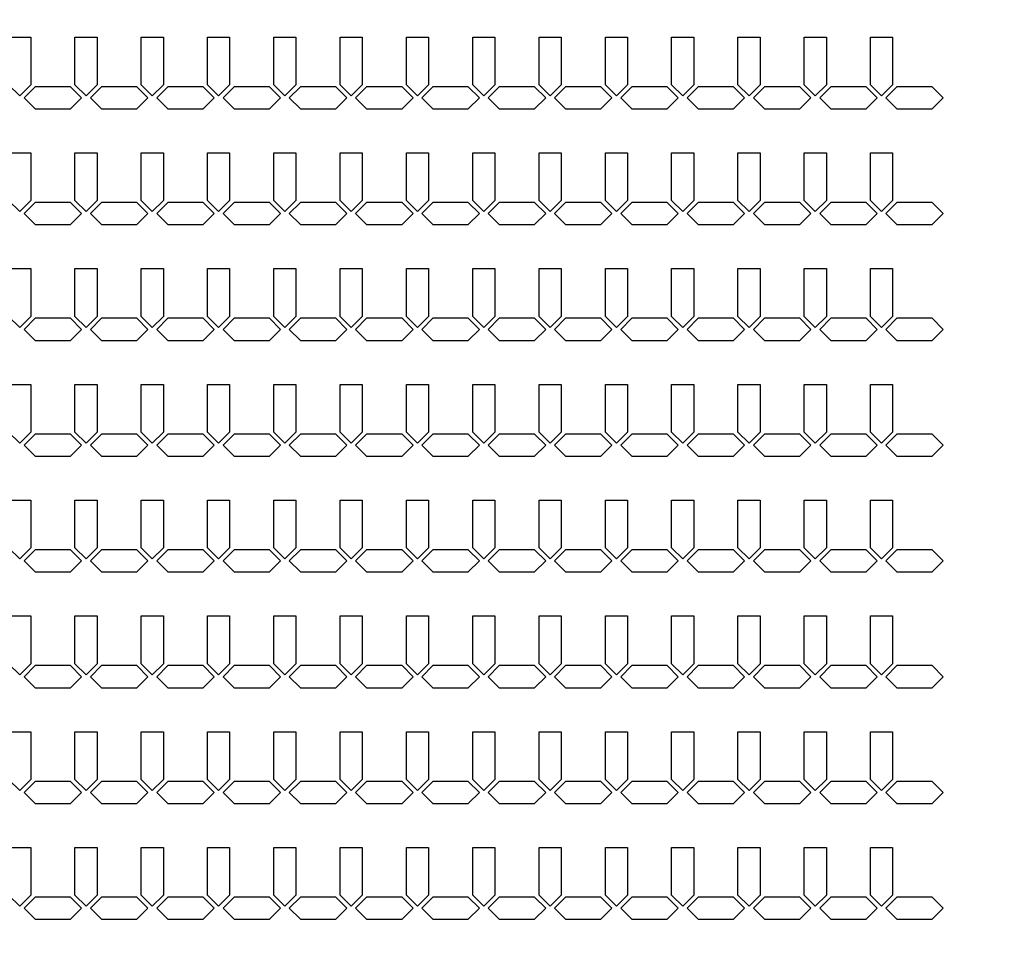
# Model space of a CAD drawing. Units: inches. Extents: x 4709 to 404127, y -653 to 127174.
# Drawn here: x 214426 to 219995, y 28566 to 33780 of the extents above; entities that cross this region are included whole.
import ezdxf

# ---------------------------------------------------------------- set-up
doc = ezdxf.new("R2010")
doc.units = ezdxf.units.IN
doc.header["$MEASUREMENT"] = 0
doc.layers.add('1 - Negative', color=150, linetype='Continuous')

msp = doc.modelspace()

# ---------------------------------------------------------------- linework, layer by layer
at = {"layer": '1 - Negative'}
for points in [[(214363.8, 33681.7), (214488.8, 33681.7), (214488.8, 33411.6), (214426.3, 33349.1), (214363.8, 33411.6), (214363.8, 33661.7)], [(214738.8, 33681.7), (214863.8, 33681.7), (214863.8, 33411.6), (214801.3, 33349.1), (214738.8, 33411.6), (214738.8, 33661.7)], [(215113.8, 33681.7), (215238.8, 33681.7), (215238.8, 33411.6), (215176.3, 33349.1), (215113.8, 33411.6), (215113.8, 33661.7)], [(215488.8, 33681.7), (215613.8, 33681.7), (215613.8, 33411.6), (215551.3, 33349.1), (215488.8, 33411.6), (215488.8, 33661.7)], [(215863.8, 33681.7), (215988.8, 33681.7), (215988.8, 33411.6), (215926.3, 33349.1), (215863.8, 33411.6), (215863.8, 33661.7)], [(216238.8, 33681.7), (216363.8, 33681.7), (216363.8, 33411.6), (216301.3, 33349.1), (216238.8, 33411.6), (216238.8, 33661.7)], [(216613.8, 33681.7), (216738.8, 33681.7), (216738.8, 33411.6), (216676.3, 33349.1), (216613.8, 33411.6), (216613.8, 33661.7)], [(216988.8, 33681.7), (217113.8, 33681.7), (217113.8, 33411.6), (217051.3, 33349.1), (216988.8, 33411.6), (216988.8, 33661.7)], [(217363.8, 33681.7), (217488.8, 33681.7), (217488.8, 33411.6), (217426.3, 33349.1), (217363.8, 33411.6), (217363.8, 33661.7)], [(217738.8, 33681.7), (217863.8, 33681.7), (217863.8, 33411.6), (217801.3, 33349.1), (217738.8, 33411.6), (217738.8, 33661.7)], [(218113.8, 33681.7), (218238.8, 33681.7), (218238.8, 33411.6), (218176.3, 33349.1), (218113.8, 33411.6), (218113.8, 33661.7)], [(218488.8, 33681.7), (218613.8, 33681.7), (218613.8, 33411.6), (218551.3, 33349.1), (218488.8, 33411.6), (218488.8, 33661.7)], [(218863.8, 33681.7), (218988.8, 33681.7), (218988.8, 33411.6), (218926.3, 33349.1), (218863.8, 33411.6), (218863.8, 33661.7)], [(219238.8, 33681.7), (219363.8, 33681.7), (219363.8, 33411.6), (219301.3, 33349.1), (219238.8, 33411.6), (219238.8, 33661.7)], [(214613.7, 33400.6), (214513.7, 33400.6), (214451.2, 33338.1), (214513.7, 33275.6), (214613.7, 33275.6), (214713.7, 33275.6), (214776.2, 33338.1), (214713.7, 33400.6)], [(214988.7, 33400.6), (214888.7, 33400.6), (214826.2, 33338.1), (214888.7, 33275.6), (214988.7, 33275.6), (215088.7, 33275.6), (215151.2, 33338.1), (215088.7, 33400.6)], [(215363.7, 33400.6), (215263.7, 33400.6), (215201.2, 33338.1), (215263.7, 33275.6), (215363.7, 33275.6), (215463.7, 33275.6), (215526.2, 33338.1), (215463.7, 33400.6)], [(215738.7, 33400.6), (215638.7, 33400.6), (215576.2, 33338.1), (215638.7, 33275.6), (215738.7, 33275.6), (215838.7, 33275.6), (215901.2, 33338.1), (215838.7, 33400.6)], [(216113.7, 33400.6), (216013.7, 33400.6), (215951.2, 33338.1), (216013.7, 33275.6), (216113.7, 33275.6), (216213.7, 33275.6), (216276.2, 33338.1), (216213.7, 33400.6)], [(216488.7, 33400.6), (216388.7, 33400.6), (216326.2, 33338.1), (216388.7, 33275.6), (216488.7, 33275.6), (216588.7, 33275.6), (216651.2, 33338.1), (216588.7, 33400.6)], [(216863.7, 33400.6), (216763.7, 33400.6), (216701.2, 33338.1), (216763.7, 33275.6), (216863.7, 33275.6), (216963.7, 33275.6), (217026.2, 33338.1), (216963.7, 33400.6)], [(217238.7, 33400.6), (217138.7, 33400.6), (217076.2, 33338.1), (217138.7, 33275.6), (217238.7, 33275.6), (217338.7, 33275.6), (217401.2, 33338.1), (217338.7, 33400.6)], [(217613.7, 33400.6), (217513.7, 33400.6), (217451.2, 33338.1), (217513.7, 33275.6), (217613.7, 33275.6), (217713.7, 33275.6), (217776.2, 33338.1), (217713.7, 33400.6)], [(217988.7, 33400.6), (217888.7, 33400.6), (217826.2, 33338.1), (217888.7, 33275.6), (217988.7, 33275.6), (218088.7, 33275.6), (218151.2, 33338.1), (218088.7, 33400.6)], [(218363.7, 33400.6), (218263.7, 33400.6), (218201.2, 33338.1), (218263.7, 33275.6), (218363.7, 33275.6), (218463.7, 33275.6), (218526.2, 33338.1), (218463.7, 33400.6)], [(218738.7, 33400.6), (218638.7, 33400.6), (218576.2, 33338.1), (218638.7, 33275.6), (218738.7, 33275.6), (218838.7, 33275.6), (218901.2, 33338.1), (218838.7, 33400.6)], [(219113.7, 33400.6), (219013.7, 33400.6), (218951.2, 33338.1), (219013.7, 33275.6), (219113.7, 33275.6), (219213.7, 33275.6), (219276.2, 33338.1), (219213.7, 33400.6)], [(219487.6, 33400.6), (219387.6, 33400.6), (219325.1, 33338.1), (219387.6, 33275.6), (219487.6, 33275.6), (219587.6, 33275.6), (219650.1, 33338.1), (219587.6, 33400.6)], [(214363.8, 33026.7), (214488.8, 33026.7), (214488.8, 32756.6), (214426.3, 32694.1), (214363.8, 32756.6), (214363.8, 33006.7)], [(214738.8, 33026.7), (214863.8, 33026.7), (214863.8, 32756.6), (214801.3, 32694.1), (214738.8, 32756.6), (214738.8, 33006.7)], [(215113.8, 33026.7), (215238.8, 33026.7), (215238.8, 32756.6), (215176.3, 32694.1), (215113.8, 32756.6), (215113.8, 33006.7)], [(215488.8, 33026.7), (215613.8, 33026.7), (215613.8, 32756.6), (215551.3, 32694.1), (215488.8, 32756.6), (215488.8, 33006.7)], [(215863.8, 33026.7), (215988.8, 33026.7), (215988.8, 32756.6), (215926.3, 32694.1), (215863.8, 32756.6), (215863.8, 33006.7)], [(216238.8, 33026.7), (216363.8, 33026.7), (216363.8, 32756.6), (216301.3, 32694.1), (216238.8, 32756.6), (216238.8, 33006.7)], [(216613.8, 33026.7), (216738.8, 33026.7), (216738.8, 32756.6), (216676.3, 32694.1), (216613.8, 32756.6), (216613.8, 33006.7)], [(216988.8, 33026.7), (217113.8, 33026.7), (217113.8, 32756.6), (217051.3, 32694.1), (216988.8, 32756.6), (216988.8, 33006.7)], [(217363.8, 33026.7), (217488.8, 33026.7), (217488.8, 32756.6), (217426.3, 32694.1), (217363.8, 32756.6), (217363.8, 33006.7)], [(217738.8, 33026.7), (217863.8, 33026.7), (217863.8, 32756.6), (217801.3, 32694.1), (217738.8, 32756.6), (217738.8, 33006.7)], [(218113.8, 33026.7), (218238.8, 33026.7), (218238.8, 32756.6), (218176.3, 32694.1), (218113.8, 32756.6), (218113.8, 33006.7)], [(218488.8, 33026.7), (218613.8, 33026.7), (218613.8, 32756.6), (218551.3, 32694.1), (218488.8, 32756.6), (218488.8, 33006.7)], [(218863.8, 33026.7), (218988.8, 33026.7), (218988.8, 32756.6), (218926.3, 32694.1), (218863.8, 32756.6), (218863.8, 33006.7)], [(219238.8, 33026.7), (219363.8, 33026.7), (219363.8, 32756.6), (219301.3, 32694.1), (219238.8, 32756.6), (219238.8, 33006.7)], [(214613.7, 32745.6), (214513.7, 32745.6), (214451.2, 32683.1), (214513.7, 32620.6), (214613.7, 32620.6), (214713.7, 32620.6), (214776.2, 32683.1), (214713.7, 32745.6)], [(214988.7, 32745.6), (214888.7, 32745.6), (214826.2, 32683.1), (214888.7, 32620.6), (214988.7, 32620.6), (215088.7, 32620.6), (215151.2, 32683.1), (215088.7, 32745.6)], [(215363.7, 32745.6), (215263.7, 32745.6), (215201.2, 32683.1), (215263.7, 32620.6), (215363.7, 32620.6), (215463.7, 32620.6), (215526.2, 32683.1), (215463.7, 32745.6)], [(215738.7, 32745.6), (215638.7, 32745.6), (215576.2, 32683.1), (215638.7, 32620.6), (215738.7, 32620.6), (215838.7, 32620.6), (215901.2, 32683.1), (215838.7, 32745.6)], [(216113.7, 32745.6), (216013.7, 32745.6), (215951.2, 32683.1), (216013.7, 32620.6), (216113.7, 32620.6), (216213.7, 32620.6), (216276.2, 32683.1), (216213.7, 32745.6)], [(216488.7, 32745.6), (216388.7, 32745.6), (216326.2, 32683.1), (216388.7, 32620.6), (216488.7, 32620.6), (216588.7, 32620.6), (216651.2, 32683.1), (216588.7, 32745.6)], [(216863.7, 32745.6), (216763.7, 32745.6), (216701.2, 32683.1), (216763.7, 32620.6), (216863.7, 32620.6), (216963.7, 32620.6), (217026.2, 32683.1), (216963.7, 32745.6)], [(217238.7, 32745.6), (217138.7, 32745.6), (217076.2, 32683.1), (217138.7, 32620.6), (217238.7, 32620.6), (217338.7, 32620.6), (217401.2, 32683.1), (217338.7, 32745.6)], [(217613.7, 32745.6), (217513.7, 32745.6), (217451.2, 32683.1), (217513.7, 32620.6), (217613.7, 32620.6), (217713.7, 32620.6), (217776.2, 32683.1), (217713.7, 32745.6)], [(217988.7, 32745.6), (217888.7, 32745.6), (217826.2, 32683.1), (217888.7, 32620.6), (217988.7, 32620.6), (218088.7, 32620.6), (218151.2, 32683.1), (218088.7, 32745.6)], [(218363.7, 32745.6), (218263.7, 32745.6), (218201.2, 32683.1), (218263.7, 32620.6), (218363.7, 32620.6), (218463.7, 32620.6), (218526.2, 32683.1), (218463.7, 32745.6)], [(218738.7, 32745.6), (218638.7, 32745.6), (218576.2, 32683.1), (218638.7, 32620.6), (218738.7, 32620.6), (218838.7, 32620.6), (218901.2, 32683.1), (218838.7, 32745.6)], [(219113.7, 32745.6), (219013.7, 32745.6), (218951.2, 32683.1), (219013.7, 32620.6), (219113.7, 32620.6), (219213.7, 32620.6), (219276.2, 32683.1), (219213.7, 32745.6)], [(219487.6, 32745.6), (219387.6, 32745.6), (219325.1, 32683.1), (219387.6, 32620.6), (219487.6, 32620.6), (219587.6, 32620.6), (219650.1, 32683.1), (219587.6, 32745.6)], [(214363.8, 32371.7), (214488.8, 32371.7), (214488.8, 32101.6), (214426.3, 32039.1), (214363.8, 32101.6), (214363.8, 32351.7)], [(214738.8, 32371.7), (214863.8, 32371.7), (214863.8, 32101.6), (214801.3, 32039.1), (214738.8, 32101.6), (214738.8, 32351.7)], [(215113.8, 32371.7), (215238.8, 32371.7), (215238.8, 32101.6), (215176.3, 32039.1), (215113.8, 32101.6), (215113.8, 32351.7)], [(215488.8, 32371.7), (215613.8, 32371.7), (215613.8, 32101.6), (215551.3, 32039.1), (215488.8, 32101.6), (215488.8, 32351.7)], [(215863.8, 32371.7), (215988.8, 32371.7), (215988.8, 32101.6), (215926.3, 32039.1), (215863.8, 32101.6), (215863.8, 32351.7)], [(216238.8, 32371.7), (216363.8, 32371.7), (216363.8, 32101.6), (216301.3, 32039.1), (216238.8, 32101.6), (216238.8, 32351.7)], [(216613.8, 32371.7), (216738.8, 32371.7), (216738.8, 32101.6), (216676.3, 32039.1), (216613.8, 32101.6), (216613.8, 32351.7)], [(216988.8, 32371.7), (217113.8, 32371.7), (217113.8, 32101.6), (217051.3, 32039.1), (216988.8, 32101.6), (216988.8, 32351.7)], [(217363.8, 32371.7), (217488.8, 32371.7), (217488.8, 32101.6), (217426.3, 32039.1), (217363.8, 32101.6), (217363.8, 32351.7)], [(217738.8, 32371.7), (217863.8, 32371.7), (217863.8, 32101.6), (217801.3, 32039.1), (217738.8, 32101.6), (217738.8, 32351.7)], [(218113.8, 32371.7), (218238.8, 32371.7), (218238.8, 32101.6), (218176.3, 32039.1), (218113.8, 32101.6), (218113.8, 32351.7)], [(218488.8, 32371.7), (218613.8, 32371.7), (218613.8, 32101.6), (218551.3, 32039.1), (218488.8, 32101.6), (218488.8, 32351.7)], [(218863.8, 32371.7), (218988.8, 32371.7), (218988.8, 32101.6), (218926.3, 32039.1), (218863.8, 32101.6), (218863.8, 32351.7)], [(219238.8, 32371.7), (219363.8, 32371.7), (219363.8, 32101.6), (219301.3, 32039.1), (219238.8, 32101.6), (219238.8, 32351.7)], [(214613.7, 32090.6), (214513.7, 32090.6), (214451.2, 32028.1), (214513.7, 31965.6), (214613.7, 31965.6), (214713.7, 31965.6), (214776.2, 32028.1), (214713.7, 32090.6)], [(214988.7, 32090.6), (214888.7, 32090.6), (214826.2, 32028.1), (214888.7, 31965.6), (214988.7, 31965.6), (215088.7, 31965.6), (215151.2, 32028.1), (215088.7, 32090.6)], [(215363.7, 32090.6), (215263.7, 32090.6), (215201.2, 32028.1), (215263.7, 31965.6), (215363.7, 31965.6), (215463.7, 31965.6), (215526.2, 32028.1), (215463.7, 32090.6)], [(215738.7, 32090.6), (215638.7, 32090.6), (215576.2, 32028.1), (215638.7, 31965.6), (215738.7, 31965.6), (215838.7, 31965.6), (215901.2, 32028.1), (215838.7, 32090.6)], [(216113.7, 32090.6), (216013.7, 32090.6), (215951.2, 32028.1), (216013.7, 31965.6), (216113.7, 31965.6), (216213.7, 31965.6), (216276.2, 32028.1), (216213.7, 32090.6)], [(216488.7, 32090.6), (216388.7, 32090.6), (216326.2, 32028.1), (216388.7, 31965.6), (216488.7, 31965.6), (216588.7, 31965.6), (216651.2, 32028.1), (216588.7, 32090.6)], [(216863.7, 32090.6), (216763.7, 32090.6), (216701.2, 32028.1), (216763.7, 31965.6), (216863.7, 31965.6), (216963.7, 31965.6), (217026.2, 32028.1), (216963.7, 32090.6)], [(217238.7, 32090.6), (217138.7, 32090.6), (217076.2, 32028.1), (217138.7, 31965.6), (217238.7, 31965.6), (217338.7, 31965.6), (217401.2, 32028.1), (217338.7, 32090.6)], [(217613.7, 32090.6), (217513.7, 32090.6), (217451.2, 32028.1), (217513.7, 31965.6), (217613.7, 31965.6), (217713.7, 31965.6), (217776.2, 32028.1), (217713.7, 32090.6)], [(217988.7, 32090.6), (217888.7, 32090.6), (217826.2, 32028.1), (217888.7, 31965.6), (217988.7, 31965.6), (218088.7, 31965.6), (218151.2, 32028.1), (218088.7, 32090.6)], [(218363.7, 32090.6), (218263.7, 32090.6), (218201.2, 32028.1), (218263.7, 31965.6), (218363.7, 31965.6), (218463.7, 31965.6), (218526.2, 32028.1), (218463.7, 32090.6)], [(218738.7, 32090.6), (218638.7, 32090.6), (218576.2, 32028.1), (218638.7, 31965.6), (218738.7, 31965.6), (218838.7, 31965.6), (218901.2, 32028.1), (218838.7, 32090.6)], [(219113.7, 32090.6), (219013.7, 32090.6), (218951.2, 32028.1), (219013.7, 31965.6), (219113.7, 31965.6), (219213.7, 31965.6), (219276.2, 32028.1), (219213.7, 32090.6)], [(219487.6, 32090.6), (219387.6, 32090.6), (219325.1, 32028.1), (219387.6, 31965.6), (219487.6, 31965.6), (219587.6, 31965.6), (219650.1, 32028.1), (219587.6, 32090.6)], [(214363.8, 31716.7), (214488.8, 31716.7), (214488.8, 31446.6), (214426.3, 31384.1), (214363.8, 31446.6), (214363.8, 31696.7)], [(214738.8, 31716.7), (214863.8, 31716.7), (214863.8, 31446.6), (214801.3, 31384.1), (214738.8, 31446.6), (214738.8, 31696.7)], [(215113.8, 31716.7), (215238.8, 31716.7), (215238.8, 31446.6), (215176.3, 31384.1), (215113.8, 31446.6), (215113.8, 31696.7)], [(215488.8, 31716.7), (215613.8, 31716.7), (215613.8, 31446.6), (215551.3, 31384.1), (215488.8, 31446.6), (215488.8, 31696.7)], [(215863.8, 31716.7), (215988.8, 31716.7), (215988.8, 31446.6), (215926.3, 31384.1), (215863.8, 31446.6), (215863.8, 31696.7)], [(216238.8, 31716.7), (216363.8, 31716.7), (216363.8, 31446.6), (216301.3, 31384.1), (216238.8, 31446.6), (216238.8, 31696.7)], [(216613.8, 31716.7), (216738.8, 31716.7), (216738.8, 31446.6), (216676.3, 31384.1), (216613.8, 31446.6), (216613.8, 31696.7)], [(216988.8, 31716.7), (217113.8, 31716.7), (217113.8, 31446.6), (217051.3, 31384.1), (216988.8, 31446.6), (216988.8, 31696.7)], [(217363.8, 31716.7), (217488.8, 31716.7), (217488.8, 31446.6), (217426.3, 31384.1), (217363.8, 31446.6), (217363.8, 31696.7)], [(217738.8, 31716.7), (217863.8, 31716.7), (217863.8, 31446.6), (217801.3, 31384.1), (217738.8, 31446.6), (217738.8, 31696.7)], [(218113.8, 31716.7), (218238.8, 31716.7), (218238.8, 31446.6), (218176.3, 31384.1), (218113.8, 31446.6), (218113.8, 31696.7)], [(218488.8, 31716.7), (218613.8, 31716.7), (218613.8, 31446.6), (218551.3, 31384.1), (218488.8, 31446.6), (218488.8, 31696.7)], [(218863.8, 31716.7), (218988.8, 31716.7), (218988.8, 31446.6), (218926.3, 31384.1), (218863.8, 31446.6), (218863.8, 31696.7)], [(219238.8, 31716.7), (219363.8, 31716.7), (219363.8, 31446.6), (219301.3, 31384.1), (219238.8, 31446.6), (219238.8, 31696.7)], [(214613.7, 31435.6), (214513.7, 31435.6), (214451.2, 31373.1), (214513.7, 31310.6), (214613.7, 31310.6), (214713.7, 31310.6), (214776.2, 31373.1), (214713.7, 31435.6)], [(214988.7, 31435.6), (214888.7, 31435.6), (214826.2, 31373.1), (214888.7, 31310.6), (214988.7, 31310.6), (215088.7, 31310.6), (215151.2, 31373.1), (215088.7, 31435.6)], [(215363.7, 31435.6), (215263.7, 31435.6), (215201.2, 31373.1), (215263.7, 31310.6), (215363.7, 31310.6), (215463.7, 31310.6), (215526.2, 31373.1), (215463.7, 31435.6)], [(215738.7, 31435.6), (215638.7, 31435.6), (215576.2, 31373.1), (215638.7, 31310.6), (215738.7, 31310.6), (215838.7, 31310.6), (215901.2, 31373.1), (215838.7, 31435.6)], [(216113.7, 31435.6), (216013.7, 31435.6), (215951.2, 31373.1), (216013.7, 31310.6), (216113.7, 31310.6), (216213.7, 31310.6), (216276.2, 31373.1), (216213.7, 31435.6)], [(216488.7, 31435.6), (216388.7, 31435.6), (216326.2, 31373.1), (216388.7, 31310.6), (216488.7, 31310.6), (216588.7, 31310.6), (216651.2, 31373.1), (216588.7, 31435.6)], [(216863.7, 31435.6), (216763.7, 31435.6), (216701.2, 31373.1), (216763.7, 31310.6), (216863.7, 31310.6), (216963.7, 31310.6), (217026.2, 31373.1), (216963.7, 31435.6)], [(217238.7, 31435.6), (217138.7, 31435.6), (217076.2, 31373.1), (217138.7, 31310.6), (217238.7, 31310.6), (217338.7, 31310.6), (217401.2, 31373.1), (217338.7, 31435.6)], [(217613.7, 31435.6), (217513.7, 31435.6), (217451.2, 31373.1), (217513.7, 31310.6), (217613.7, 31310.6), (217713.7, 31310.6), (217776.2, 31373.1), (217713.7, 31435.6)], [(217988.7, 31435.6), (217888.7, 31435.6), (217826.2, 31373.1), (217888.7, 31310.6), (217988.7, 31310.6), (218088.7, 31310.6), (218151.2, 31373.1), (218088.7, 31435.6)], [(218363.7, 31435.6), (218263.7, 31435.6), (218201.2, 31373.1), (218263.7, 31310.6), (218363.7, 31310.6), (218463.7, 31310.6), (218526.2, 31373.1), (218463.7, 31435.6)], [(218738.7, 31435.6), (218638.7, 31435.6), (218576.2, 31373.1), (218638.7, 31310.6), (218738.7, 31310.6), (218838.7, 31310.6), (218901.2, 31373.1), (218838.7, 31435.6)], [(219113.7, 31435.6), (219013.7, 31435.6), (218951.2, 31373.1), (219013.7, 31310.6), (219113.7, 31310.6), (219213.7, 31310.6), (219276.2, 31373.1), (219213.7, 31435.6)], [(219487.6, 31435.6), (219387.6, 31435.6), (219325.1, 31373.1), (219387.6, 31310.6), (219487.6, 31310.6), (219587.6, 31310.6), (219650.1, 31373.1), (219587.6, 31435.6)], [(214363.8, 31061.7), (214488.8, 31061.7), (214488.8, 30791.6), (214426.3, 30729.1), (214363.8, 30791.6), (214363.8, 31041.7)], [(214738.8, 31061.7), (214863.8, 31061.7), (214863.8, 30791.6), (214801.3, 30729.1), (214738.8, 30791.6), (214738.8, 31041.7)], [(215113.8, 31061.7), (215238.8, 31061.7), (215238.8, 30791.6), (215176.3, 30729.1), (215113.8, 30791.6), (215113.8, 31041.7)], [(215488.8, 31061.7), (215613.8, 31061.7), (215613.8, 30791.6), (215551.3, 30729.1), (215488.8, 30791.6), (215488.8, 31041.7)], [(215863.8, 31061.7), (215988.8, 31061.7), (215988.8, 30791.6), (215926.3, 30729.1), (215863.8, 30791.6), (215863.8, 31041.7)], [(216238.8, 31061.7), (216363.8, 31061.7), (216363.8, 30791.6), (216301.3, 30729.1), (216238.8, 30791.6), (216238.8, 31041.7)], [(216613.8, 31061.7), (216738.8, 31061.7), (216738.8, 30791.6), (216676.3, 30729.1), (216613.8, 30791.6), (216613.8, 31041.7)], [(216988.8, 31061.7), (217113.8, 31061.7), (217113.8, 30791.6), (217051.3, 30729.1), (216988.8, 30791.6), (216988.8, 31041.7)], [(217363.8, 31061.7), (217488.8, 31061.7), (217488.8, 30791.6), (217426.3, 30729.1), (217363.8, 30791.6), (217363.8, 31041.7)], [(217738.8, 31061.7), (217863.8, 31061.7), (217863.8, 30791.6), (217801.3, 30729.1), (217738.8, 30791.6), (217738.8, 31041.7)], [(218113.8, 31061.7), (218238.8, 31061.7), (218238.8, 30791.6), (218176.3, 30729.1), (218113.8, 30791.6), (218113.8, 31041.7)], [(218488.8, 31061.7), (218613.8, 31061.7), (218613.8, 30791.6), (218551.3, 30729.1), (218488.8, 30791.6), (218488.8, 31041.7)], [(218863.8, 31061.7), (218988.8, 31061.7), (218988.8, 30791.6), (218926.3, 30729.1), (218863.8, 30791.6), (218863.8, 31041.7)], [(219238.8, 31061.7), (219363.8, 31061.7), (219363.8, 30791.6), (219301.3, 30729.1), (219238.8, 30791.6), (219238.8, 31041.7)], [(214613.7, 30780.6), (214513.7, 30780.6), (214451.2, 30718.1), (214513.7, 30655.6), (214613.7, 30655.6), (214713.7, 30655.6), (214776.2, 30718.1), (214713.7, 30780.6)], [(214988.7, 30780.6), (214888.7, 30780.6), (214826.2, 30718.1), (214888.7, 30655.6), (214988.7, 30655.6), (215088.7, 30655.6), (215151.2, 30718.1), (215088.7, 30780.6)], [(215363.7, 30780.6), (215263.7, 30780.6), (215201.2, 30718.1), (215263.7, 30655.6), (215363.7, 30655.6), (215463.7, 30655.6), (215526.2, 30718.1), (215463.7, 30780.6)], [(215738.7, 30780.6), (215638.7, 30780.6), (215576.2, 30718.1), (215638.7, 30655.6), (215738.7, 30655.6), (215838.7, 30655.6), (215901.2, 30718.1), (215838.7, 30780.6)], [(216113.7, 30780.6), (216013.7, 30780.6), (215951.2, 30718.1), (216013.7, 30655.6), (216113.7, 30655.6), (216213.7, 30655.6), (216276.2, 30718.1), (216213.7, 30780.6)], [(216488.7, 30780.6), (216388.7, 30780.6), (216326.2, 30718.1), (216388.7, 30655.6), (216488.7, 30655.6), (216588.7, 30655.6), (216651.2, 30718.1), (216588.7, 30780.6)], [(216863.7, 30780.6), (216763.7, 30780.6), (216701.2, 30718.1), (216763.7, 30655.6), (216863.7, 30655.6), (216963.7, 30655.6), (217026.2, 30718.1), (216963.7, 30780.6)], [(217238.7, 30780.6), (217138.7, 30780.6), (217076.2, 30718.1), (217138.7, 30655.6), (217238.7, 30655.6), (217338.7, 30655.6), (217401.2, 30718.1), (217338.7, 30780.6)], [(217613.7, 30780.6), (217513.7, 30780.6), (217451.2, 30718.1), (217513.7, 30655.6), (217613.7, 30655.6), (217713.7, 30655.6), (217776.2, 30718.1), (217713.7, 30780.6)], [(217988.7, 30780.6), (217888.7, 30780.6), (217826.2, 30718.1), (217888.7, 30655.6), (217988.7, 30655.6), (218088.7, 30655.6), (218151.2, 30718.1), (218088.7, 30780.6)], [(218363.7, 30780.6), (218263.7, 30780.6), (218201.2, 30718.1), (218263.7, 30655.6), (218363.7, 30655.6), (218463.7, 30655.6), (218526.2, 30718.1), (218463.7, 30780.6)], [(218738.7, 30780.6), (218638.7, 30780.6), (218576.2, 30718.1), (218638.7, 30655.6), (218738.7, 30655.6), (218838.7, 30655.6), (218901.2, 30718.1), (218838.7, 30780.6)], [(219113.7, 30780.6), (219013.7, 30780.6), (218951.2, 30718.1), (219013.7, 30655.6), (219113.7, 30655.6), (219213.7, 30655.6), (219276.2, 30718.1), (219213.7, 30780.6)], [(219487.6, 30780.6), (219387.6, 30780.6), (219325.1, 30718.1), (219387.6, 30655.6), (219487.6, 30655.6), (219587.6, 30655.6), (219650.1, 30718.1), (219587.6, 30780.6)], [(214363.8, 30406.7), (214488.8, 30406.7), (214488.8, 30136.6), (214426.3, 30074.1), (214363.8, 30136.6), (214363.8, 30386.7)], [(214738.8, 30406.7), (214863.8, 30406.7), (214863.8, 30136.6), (214801.3, 30074.1), (214738.8, 30136.6), (214738.8, 30386.7)], [(215113.8, 30406.7), (215238.8, 30406.7), (215238.8, 30136.6), (215176.3, 30074.1), (215113.8, 30136.6), (215113.8, 30386.7)], [(215488.8, 30406.7), (215613.8, 30406.7), (215613.8, 30136.6), (215551.3, 30074.1), (215488.8, 30136.6), (215488.8, 30386.7)], [(215863.8, 30406.7), (215988.8, 30406.7), (215988.8, 30136.6), (215926.3, 30074.1), (215863.8, 30136.6), (215863.8, 30386.7)], [(216238.8, 30406.7), (216363.8, 30406.7), (216363.8, 30136.6), (216301.3, 30074.1), (216238.8, 30136.6), (216238.8, 30386.7)], [(216613.8, 30406.7), (216738.8, 30406.7), (216738.8, 30136.6), (216676.3, 30074.1), (216613.8, 30136.6), (216613.8, 30386.7)], [(216988.8, 30406.7), (217113.8, 30406.7), (217113.8, 30136.6), (217051.3, 30074.1), (216988.8, 30136.6), (216988.8, 30386.7)], [(217363.8, 30406.7), (217488.8, 30406.7), (217488.8, 30136.6), (217426.3, 30074.1), (217363.8, 30136.6), (217363.8, 30386.7)], [(217738.8, 30406.7), (217863.8, 30406.7), (217863.8, 30136.6), (217801.3, 30074.1), (217738.8, 30136.6), (217738.8, 30386.7)], [(218113.8, 30406.7), (218238.8, 30406.7), (218238.8, 30136.6), (218176.3, 30074.1), (218113.8, 30136.6), (218113.8, 30386.7)], [(218488.8, 30406.7), (218613.8, 30406.7), (218613.8, 30136.6), (218551.3, 30074.1), (218488.8, 30136.6), (218488.8, 30386.7)], [(218863.8, 30406.7), (218988.8, 30406.7), (218988.8, 30136.6), (218926.3, 30074.1), (218863.8, 30136.6), (218863.8, 30386.7)], [(219238.8, 30406.7), (219363.8, 30406.7), (219363.8, 30136.6), (219301.3, 30074.1), (219238.8, 30136.6), (219238.8, 30386.7)], [(214613.7, 30125.6), (214513.7, 30125.6), (214451.2, 30063.1), (214513.7, 30000.6), (214613.7, 30000.6), (214713.7, 30000.6), (214776.2, 30063.1), (214713.7, 30125.6)], [(214988.7, 30125.6), (214888.7, 30125.6), (214826.2, 30063.1), (214888.7, 30000.6), (214988.7, 30000.6), (215088.7, 30000.6), (215151.2, 30063.1), (215088.7, 30125.6)], [(215363.7, 30125.6), (215263.7, 30125.6), (215201.2, 30063.1), (215263.7, 30000.6), (215363.7, 30000.6), (215463.7, 30000.6), (215526.2, 30063.1), (215463.7, 30125.6)], [(215738.7, 30125.6), (215638.7, 30125.6), (215576.2, 30063.1), (215638.7, 30000.6), (215738.7, 30000.6), (215838.7, 30000.6), (215901.2, 30063.1), (215838.7, 30125.6)], [(216113.7, 30125.6), (216013.7, 30125.6), (215951.2, 30063.1), (216013.7, 30000.6), (216113.7, 30000.6), (216213.7, 30000.6), (216276.2, 30063.1), (216213.7, 30125.6)], [(216488.7, 30125.6), (216388.7, 30125.6), (216326.2, 30063.1), (216388.7, 30000.6), (216488.7, 30000.6), (216588.7, 30000.6), (216651.2, 30063.1), (216588.7, 30125.6)], [(216863.7, 30125.6), (216763.7, 30125.6), (216701.2, 30063.1), (216763.7, 30000.6), (216863.7, 30000.6), (216963.7, 30000.6), (217026.2, 30063.1), (216963.7, 30125.6)], [(217238.7, 30125.6), (217138.7, 30125.6), (217076.2, 30063.1), (217138.7, 30000.6), (217238.7, 30000.6), (217338.7, 30000.6), (217401.2, 30063.1), (217338.7, 30125.6)], [(217613.7, 30125.6), (217513.7, 30125.6), (217451.2, 30063.1), (217513.7, 30000.6), (217613.7, 30000.6), (217713.7, 30000.6), (217776.2, 30063.1), (217713.7, 30125.6)], [(217988.7, 30125.6), (217888.7, 30125.6), (217826.2, 30063.1), (217888.7, 30000.6), (217988.7, 30000.6), (218088.7, 30000.6), (218151.2, 30063.1), (218088.7, 30125.6)], [(218363.7, 30125.6), (218263.7, 30125.6), (218201.2, 30063.1), (218263.7, 30000.6), (218363.7, 30000.6), (218463.7, 30000.6), (218526.2, 30063.1), (218463.7, 30125.6)], [(218738.7, 30125.6), (218638.7, 30125.6), (218576.2, 30063.1), (218638.7, 30000.6), (218738.7, 30000.6), (218838.7, 30000.6), (218901.2, 30063.1), (218838.7, 30125.6)], [(219113.7, 30125.6), (219013.7, 30125.6), (218951.2, 30063.1), (219013.7, 30000.6), (219113.7, 30000.6), (219213.7, 30000.6), (219276.2, 30063.1), (219213.7, 30125.6)], [(219487.6, 30125.6), (219387.6, 30125.6), (219325.1, 30063.1), (219387.6, 30000.6), (219487.6, 30000.6), (219587.6, 30000.6), (219650.1, 30063.1), (219587.6, 30125.6)], [(214363.8, 29751.7), (214488.8, 29751.7), (214488.8, 29481.6), (214426.3, 29419.1), (214363.8, 29481.6), (214363.8, 29731.7)], [(214738.8, 29751.7), (214863.8, 29751.7), (214863.8, 29481.6), (214801.3, 29419.1), (214738.8, 29481.6), (214738.8, 29731.7)], [(215113.8, 29751.7), (215238.8, 29751.7), (215238.8, 29481.6), (215176.3, 29419.1), (215113.8, 29481.6), (215113.8, 29731.7)], [(215488.8, 29751.7), (215613.8, 29751.7), (215613.8, 29481.6), (215551.3, 29419.1), (215488.8, 29481.6), (215488.8, 29731.7)], [(215863.8, 29751.7), (215988.8, 29751.7), (215988.8, 29481.6), (215926.3, 29419.1), (215863.8, 29481.6), (215863.8, 29731.7)], [(216238.8, 29751.7), (216363.8, 29751.7), (216363.8, 29481.6), (216301.3, 29419.1), (216238.8, 29481.6), (216238.8, 29731.7)], [(216613.8, 29751.7), (216738.8, 29751.7), (216738.8, 29481.6), (216676.3, 29419.1), (216613.8, 29481.6), (216613.8, 29731.7)], [(216988.8, 29751.7), (217113.8, 29751.7), (217113.8, 29481.6), (217051.3, 29419.1), (216988.8, 29481.6), (216988.8, 29731.7)], [(217363.8, 29751.7), (217488.8, 29751.7), (217488.8, 29481.6), (217426.3, 29419.1), (217363.8, 29481.6), (217363.8, 29731.7)], [(217738.8, 29751.7), (217863.8, 29751.7), (217863.8, 29481.6), (217801.3, 29419.1), (217738.8, 29481.6), (217738.8, 29731.7)], [(218113.8, 29751.7), (218238.8, 29751.7), (218238.8, 29481.6), (218176.3, 29419.1), (218113.8, 29481.6), (218113.8, 29731.7)], [(218488.8, 29751.7), (218613.8, 29751.7), (218613.8, 29481.6), (218551.3, 29419.1), (218488.8, 29481.6), (218488.8, 29731.7)], [(218863.8, 29751.7), (218988.8, 29751.7), (218988.8, 29481.6), (218926.3, 29419.1), (218863.8, 29481.6), (218863.8, 29731.7)], [(219238.8, 29751.7), (219363.8, 29751.7), (219363.8, 29481.6), (219301.3, 29419.1), (219238.8, 29481.6), (219238.8, 29731.7)], [(214613.7, 29470.6), (214513.7, 29470.6), (214451.2, 29408.1), (214513.7, 29345.6), (214613.7, 29345.6), (214713.7, 29345.6), (214776.2, 29408.1), (214713.7, 29470.6)], [(214988.7, 29470.6), (214888.7, 29470.6), (214826.2, 29408.1), (214888.7, 29345.6), (214988.7, 29345.6), (215088.7, 29345.6), (215151.2, 29408.1), (215088.7, 29470.6)], [(215363.7, 29470.6), (215263.7, 29470.6), (215201.2, 29408.1), (215263.7, 29345.6), (215363.7, 29345.6), (215463.7, 29345.6), (215526.2, 29408.1), (215463.7, 29470.6)], [(215738.7, 29470.6), (215638.7, 29470.6), (215576.2, 29408.1), (215638.7, 29345.6), (215738.7, 29345.6), (215838.7, 29345.6), (215901.2, 29408.1), (215838.7, 29470.6)], [(216113.7, 29470.6), (216013.7, 29470.6), (215951.2, 29408.1), (216013.7, 29345.6), (216113.7, 29345.6), (216213.7, 29345.6), (216276.2, 29408.1), (216213.7, 29470.6)], [(216488.7, 29470.6), (216388.7, 29470.6), (216326.2, 29408.1), (216388.7, 29345.6), (216488.7, 29345.6), (216588.7, 29345.6), (216651.2, 29408.1), (216588.7, 29470.6)], [(216863.7, 29470.6), (216763.7, 29470.6), (216701.2, 29408.1), (216763.7, 29345.6), (216863.7, 29345.6), (216963.7, 29345.6), (217026.2, 29408.1), (216963.7, 29470.6)], [(217238.7, 29470.6), (217138.7, 29470.6), (217076.2, 29408.1), (217138.7, 29345.6), (217238.7, 29345.6), (217338.7, 29345.6), (217401.2, 29408.1), (217338.7, 29470.6)], [(217613.7, 29470.6), (217513.7, 29470.6), (217451.2, 29408.1), (217513.7, 29345.6), (217613.7, 29345.6), (217713.7, 29345.6), (217776.2, 29408.1), (217713.7, 29470.6)], [(217988.7, 29470.6), (217888.7, 29470.6), (217826.2, 29408.1), (217888.7, 29345.6), (217988.7, 29345.6), (218088.7, 29345.6), (218151.2, 29408.1), (218088.7, 29470.6)], [(218363.7, 29470.6), (218263.7, 29470.6), (218201.2, 29408.1), (218263.7, 29345.6), (218363.7, 29345.6), (218463.7, 29345.6), (218526.2, 29408.1), (218463.7, 29470.6)], [(218738.7, 29470.6), (218638.7, 29470.6), (218576.2, 29408.1), (218638.7, 29345.6), (218738.7, 29345.6), (218838.7, 29345.6), (218901.2, 29408.1), (218838.7, 29470.6)], [(219113.7, 29470.6), (219013.7, 29470.6), (218951.2, 29408.1), (219013.7, 29345.6), (219113.7, 29345.6), (219213.7, 29345.6), (219276.2, 29408.1), (219213.7, 29470.6)], [(219487.6, 29470.6), (219387.6, 29470.6), (219325.1, 29408.1), (219387.6, 29345.6), (219487.6, 29345.6), (219587.6, 29345.6), (219650.1, 29408.1), (219587.6, 29470.6)], [(214363.8, 29096.7), (214488.8, 29096.7), (214488.8, 28826.6), (214426.3, 28764.1), (214363.8, 28826.6), (214363.8, 29076.7)], [(214738.8, 29096.7), (214863.8, 29096.7), (214863.8, 28826.6), (214801.3, 28764.1), (214738.8, 28826.6), (214738.8, 29076.7)], [(215113.8, 29096.7), (215238.8, 29096.7), (215238.8, 28826.6), (215176.3, 28764.1), (215113.8, 28826.6), (215113.8, 29076.7)], [(215488.8, 29096.7), (215613.8, 29096.7), (215613.8, 28826.6), (215551.3, 28764.1), (215488.8, 28826.6), (215488.8, 29076.7)], [(215863.8, 29096.7), (215988.8, 29096.7), (215988.8, 28826.6), (215926.3, 28764.1), (215863.8, 28826.6), (215863.8, 29076.7)], [(216238.8, 29096.7), (216363.8, 29096.7), (216363.8, 28826.6), (216301.3, 28764.1), (216238.8, 28826.6), (216238.8, 29076.7)], [(216613.8, 29096.7), (216738.8, 29096.7), (216738.8, 28826.6), (216676.3, 28764.1), (216613.8, 28826.6), (216613.8, 29076.7)], [(216988.8, 29096.7), (217113.8, 29096.7), (217113.8, 28826.6), (217051.3, 28764.1), (216988.8, 28826.6), (216988.8, 29076.7)], [(217363.8, 29096.7), (217488.8, 29096.7), (217488.8, 28826.6), (217426.3, 28764.1), (217363.8, 28826.6), (217363.8, 29076.7)], [(217738.8, 29096.7), (217863.8, 29096.7), (217863.8, 28826.6), (217801.3, 28764.1), (217738.8, 28826.6), (217738.8, 29076.7)], [(218113.8, 29096.7), (218238.8, 29096.7), (218238.8, 28826.6), (218176.3, 28764.1), (218113.8, 28826.6), (218113.8, 29076.7)], [(218488.8, 29096.7), (218613.8, 29096.7), (218613.8, 28826.6), (218551.3, 28764.1), (218488.8, 28826.6), (218488.8, 29076.7)], [(218863.8, 29096.7), (218988.8, 29096.7), (218988.8, 28826.6), (218926.3, 28764.1), (218863.8, 28826.6), (218863.8, 29076.7)], [(219238.8, 29096.7), (219363.8, 29096.7), (219363.8, 28826.6), (219301.3, 28764.1), (219238.8, 28826.6), (219238.8, 29076.7)], [(214613.7, 28815.6), (214513.7, 28815.6), (214451.2, 28753.1), (214513.7, 28690.6), (214613.7, 28690.6), (214713.7, 28690.6), (214776.2, 28753.1), (214713.7, 28815.6)], [(214988.7, 28815.6), (214888.7, 28815.6), (214826.2, 28753.1), (214888.7, 28690.6), (214988.7, 28690.6), (215088.7, 28690.6), (215151.2, 28753.1), (215088.7, 28815.6)], [(215363.7, 28815.6), (215263.7, 28815.6), (215201.2, 28753.1), (215263.7, 28690.6), (215363.7, 28690.6), (215463.7, 28690.6), (215526.2, 28753.1), (215463.7, 28815.6)], [(215738.7, 28815.6), (215638.7, 28815.6), (215576.2, 28753.1), (215638.7, 28690.6), (215738.7, 28690.6), (215838.7, 28690.6), (215901.2, 28753.1), (215838.7, 28815.6)], [(216113.7, 28815.6), (216013.7, 28815.6), (215951.2, 28753.1), (216013.7, 28690.6), (216113.7, 28690.6), (216213.7, 28690.6), (216276.2, 28753.1), (216213.7, 28815.6)], [(216488.7, 28815.6), (216388.7, 28815.6), (216326.2, 28753.1), (216388.7, 28690.6), (216488.7, 28690.6), (216588.7, 28690.6), (216651.2, 28753.1), (216588.7, 28815.6)], [(216863.7, 28815.6), (216763.7, 28815.6), (216701.2, 28753.1), (216763.7, 28690.6), (216863.7, 28690.6), (216963.7, 28690.6), (217026.2, 28753.1), (216963.7, 28815.6)], [(217238.7, 28815.6), (217138.7, 28815.6), (217076.2, 28753.1), (217138.7, 28690.6), (217238.7, 28690.6), (217338.7, 28690.6), (217401.2, 28753.1), (217338.7, 28815.6)], [(217613.7, 28815.6), (217513.7, 28815.6), (217451.2, 28753.1), (217513.7, 28690.6), (217613.7, 28690.6), (217713.7, 28690.6), (217776.2, 28753.1), (217713.7, 28815.6)], [(217988.7, 28815.6), (217888.7, 28815.6), (217826.2, 28753.1), (217888.7, 28690.6), (217988.7, 28690.6), (218088.7, 28690.6), (218151.2, 28753.1), (218088.7, 28815.6)], [(218363.7, 28815.6), (218263.7, 28815.6), (218201.2, 28753.1), (218263.7, 28690.6), (218363.7, 28690.6), (218463.7, 28690.6), (218526.2, 28753.1), (218463.7, 28815.6)], [(218738.7, 28815.6), (218638.7, 28815.6), (218576.2, 28753.1), (218638.7, 28690.6), (218738.7, 28690.6), (218838.7, 28690.6), (218901.2, 28753.1), (218838.7, 28815.6)], [(219113.7, 28815.6), (219013.7, 28815.6), (218951.2, 28753.1), (219013.7, 28690.6), (219113.7, 28690.6), (219213.7, 28690.6), (219276.2, 28753.1), (219213.7, 28815.6)], [(219487.6, 28815.6), (219387.6, 28815.6), (219325.1, 28753.1), (219387.6, 28690.6), (219487.6, 28690.6), (219587.6, 28690.6), (219650.1, 28753.1), (219587.6, 28815.6)]]:
    msp.add_lwpolyline(points, close=True, dxfattribs=at)
for radius in [54000, 51000]:
    msp.add_circle((203320.5, 63047.1), radius, dxfattribs=at)

doc.saveas('drawing.dxf')
